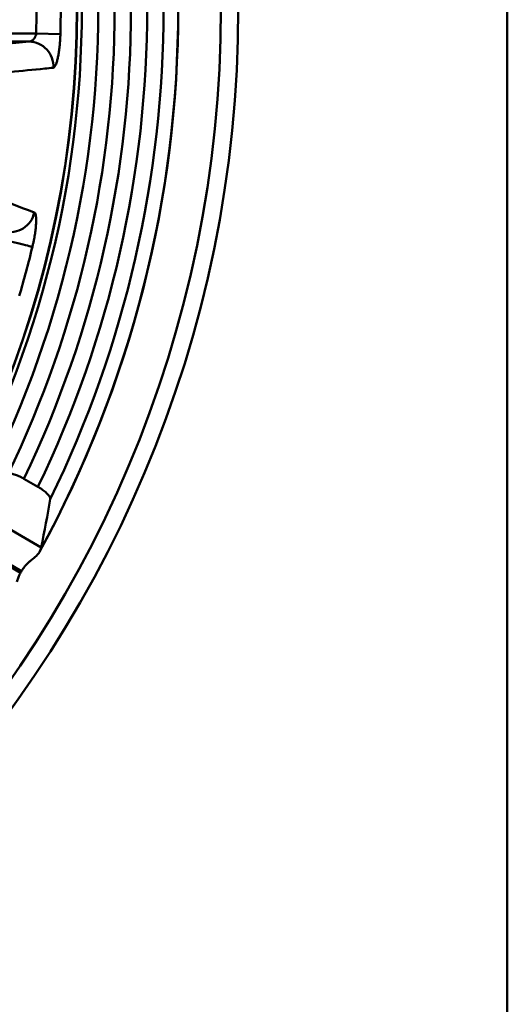
# Model space of a CAD drawing. Units: inches. Extents: x 0.1 to 8.4, y 0.1 to 10.9.
# Drawn here: x 4.3 to 4.7, y 6.6 to 7.2 of the extents above; entities that cross this region are included whole.
import ezdxf

# ---------------------------------------------------------------- set-up
doc = ezdxf.new("R2010")
doc.units = ezdxf.units.IN
doc.header["$MEASUREMENT"] = 0

msp = doc.modelspace()

# ---------------------------------------------------------------- linework, layer by layer
at = {"color": 7, "linetype": 'Continuous', "lineweight": 50}
for p, q in [((4.6521306, 6.27763958), (4.6521306, 8.17347286)), ((4.3029256, 7.2098411), (4.35329602, 7.2098411)), ((4.36867883, 7.20945632), (4.35329602, 7.2098411)), ((4.25824089, 7.19575288), (4.34881355, 7.20463356)), ((4.34881355, 7.20463356), (4.30185749, 7.20463356)), ((4.35445663, 6.92230725), (4.34554468, 6.92745253)), ((4.31328054, 6.90883153), (4.35642018, 6.88392491)), ((4.29390668, 6.89640345), (4.34338734, 6.86783578)), ((4.34401232, 6.86891832), (4.29453167, 6.89748599))]:
    msp.add_line(p, q, dxfattribs=at)
at = {"color": 7, "linetype": 'Continuous', "lineweight": 50, "flags": 128}
msp.add_lwpolyline([(4.35091457, 7.07452346), (4.3504603, 7.07463308), (4.34977274, 7.074799), (4.34886283, 7.07501858), (4.34774524, 7.07528828), (4.34643797, 7.07560375), (4.34496193, 7.07595992), (4.34334119, 7.07635106), (4.34160154, 7.07677086), (4.33977097, 7.07721259), (4.33787899, 7.07766914), (4.33595631, 7.07813315)], dxfattribs=at)
at = {"color": 7, "linetype": 'Continuous', "lineweight": 50}
for radius in [0.75647209, 0.74542354, 0.65425257, 0.65409431]:
    msp.add_circle((3.72504732, 7.22555622), radius, dxfattribs=at)
for centre, radius, start, end in [((3.72504732, 7.22555622), 0.71832665, 331.39420743, 28.60579257), ((3.72504732, 7.22555622), 0.6572233, 330.05448661, 29.94551339), ((3.72504732, 7.22555622), 0.66759005, 331.50929853, 28.49070147), ((3.72504732, 7.22555622), 0.70903003, 333.98788974, 26.01211026), ((3.72504732, 7.22555622), 0.68839148, 334.3391147, 25.6608853), ((3.72504732, 7.22555622), 0.698653, 334.27526422, 25.72473578), ((3.72504732, 7.22555622), 0.67802473, 334.17330213, 25.82669787), ((3.72504732, 7.22555622), 0.62844515, 358.56709241, 1.43290759), ((3.72504732, 7.22555622), 0.64383277, 358.56709241, 1.43290759), ((3.72504732, 7.22555622), 0.71836629, 331.34091097, 0), ((4.34863277, 7.18906356), 0.01557105, 356.49256388, 89.33477541), ((4.33682961, 7.09940965), 0.01557107, 255.66487595, 348.50729729), ((3.72504732, 7.22555622), 0.64383277, 343.56709241, 346.43290759), ((3.72504732, 7.22555622), 0.71435862, 329.9498713, 330.0501287)]:
    msp.add_arc(centre, radius, start, end, dxfattribs=at)
msp.add_ellipse((3.60575467, 7.01893528), major_axis=(0.3976937, 0.6888257), ratio=0.953951424, start_param=5.043280265, end_param=5.082754291, dxfattribs=at)
for points, knots in [([(4.34881355, 7.20463356), (4.3490728, 7.20466153), (4.34959137, 7.20471748), (4.35039127, 7.20507307), (4.35117692, 7.20562437), (4.35201337, 7.20648717), (4.35275649, 7.20767944), (4.35317647, 7.20892792), (4.35326906, 7.20963515), (4.35329602, 7.2098411)], [0, 0, 0, 0, 0.141870825, 0.283783706, 0.428149177, 0.572346504, 0.771093377, 0.933337964, 1, 1, 1, 1]), ([(4.36867883, 7.20945632), (4.36863609, 7.20824883), (4.36855061, 7.20583385), (4.36826951, 7.20231661), (4.36788429, 7.19900933), (4.36740255, 7.19599225), (4.36684105, 7.1933664), (4.3662232, 7.19118894), (4.36557098, 7.18956069), (4.36487588, 7.18840134), (4.36441776, 7.18821163), (4.36417465, 7.18811095)], [0, 0, 0, 0, 0.109487256, 0.218976607, 0.328449192, 0.437921455, 0.547658141, 0.657390196, 0.766833361, 0.87626966, 1, 1, 1, 1]), ([(4.36417465, 7.18811095), (4.36235242, 7.18792491), (4.35324124, 7.18699468), (4.32308735, 7.18391313), (4.2946732, 7.18099271), (4.27357305, 7.17882402)], [0, 0, 0, 0, 0.060461022, 0.302305075, 1, 1, 1, 1]), ([(4.26697762, 7.12872717), (4.26869676, 7.12807143), (4.27729247, 7.12479272), (4.3057024, 7.11396124), (4.3323214, 7.10383035), (4.35208848, 7.09630723)], [0, 0, 0, 0, 0.060460995, 0.302305043, 1, 1, 1, 1]), ([(4.35208848, 7.09630723), (4.35227161, 7.09617432), (4.35263789, 7.09590851), (4.35301421, 7.09478197), (4.3532436, 7.09314701), (4.35331134, 7.09101297), (4.35320697, 7.08843279), (4.35293183, 7.08548043), (4.35248257, 7.08223318), (4.35195079, 7.07924404), (4.35141521, 7.07665609), (4.35108145, 7.07523433), (4.35091457, 7.07452346)], [0, 0, 0, 0, 0.107745284, 0.215497025, 0.323188841, 0.430887128, 0.539626784, 0.64836946, 0.757985349, 0.86760029, 0.933800729, 1, 1, 1, 1]), ([(4.33534814, 6.93017436), (4.33549839, 6.93028468), (4.33579888, 6.9305053), (4.33656444, 6.93062992), (4.3375492, 6.93058755), (4.33873196, 6.93037047), (4.34007328, 6.92998408), (4.34150616, 6.92945757), (4.34300006, 6.92880007), (4.34435627, 6.92812328), (4.34519906, 6.9276476), (4.34554468, 6.92745253)], [0, 0, 0, 0, 0.118321386, 0.23662289, 0.355173562, 0.473709658, 0.588393358, 0.703069601, 0.813238181, 0.923410709, 1, 1, 1, 1]), ([(4.35445663, 6.92230725), (4.35505236, 6.92195007), (4.35613459, 6.9213012), (4.3575798, 6.92029103), (4.35881973, 6.9193341), (4.35991063, 6.91837831), (4.36084044, 6.91743803), (4.36156182, 6.91654923), (4.36203185, 6.91576958), (4.36227479, 6.91510948), (4.36226062, 6.91477198), (4.36225354, 6.91460323)], [0, 0, 0, 0, 0.131029254, 0.238033951, 0.345060307, 0.455528542, 0.566015834, 0.681035639, 0.796067251, 0.89803388, 1, 1, 1, 1]), ([(4.35569116, 6.88163534), (4.35546677, 6.88118831), (4.35500881, 6.88027599), (4.35363157, 6.87878272), (4.35180356, 6.87712454), (4.34977679, 6.87545019), (4.34843875, 6.8742565), (4.34786942, 6.87374858)], [0, 0, 0, 0, 0.184456641, 0.376451576, 0.600040926, 0.829817615, 1, 1, 1, 1]), ([(4.35642018, 6.88392491), (4.35634722, 6.88362569), (4.35619982, 6.88302116), (4.35586185, 6.88210038), (4.35569116, 6.88163534)], [0, 0, 0, 0, 0.4949563644, 1, 1, 1, 1]), ([(4.34786942, 6.87374858), (4.3472999, 6.87318561), (4.346145, 6.87204398), (4.34488263, 6.8703641), (4.34422786, 6.86927637), (4.34401232, 6.86891832)], [0, 0, 0, 0, 0.3949095645, 0.8008172878, 1, 1, 1, 1]), ([(4.34338734, 6.86783578), (4.34299824, 6.86710406), (4.34220823, 6.86561839), (4.34151883, 6.86365617), (4.34122835, 6.8624703), (4.3411328, 6.86208026)], [0, 0, 0, 0, 0.39441912, 0.800819178, 1, 1, 1, 1])]:
    msp.add_open_spline(points, degree=3, knots=knots, dxfattribs=at)

doc.saveas('drawing.dxf')
